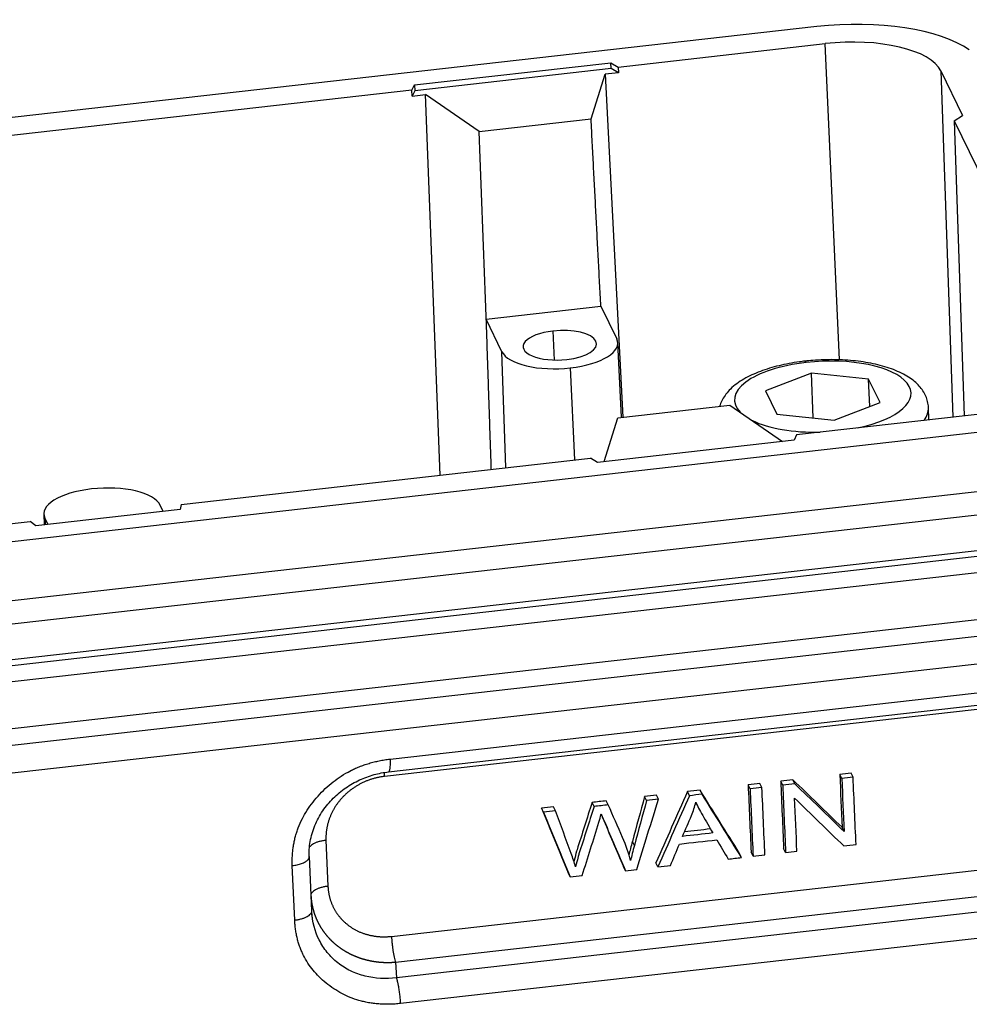
# Model space of a CAD drawing. Units: millimetres. Extents: x 1295 to 2186, y 588 to 1218.
# Drawn here: x 1470 to 1515, y 725 to 771 of the extents above; entities that cross this region are included whole.
import ezdxf

# ---------------------------------------------------------------- set-up
doc = ezdxf.new("R2010")
doc.units = ezdxf.units.MM
doc.header["$LTSCALE"] = 65.395
doc.layers.get('0').update_dxf_attribs({"linetype": 'CONTINUOUS', "lineweight": 30})

msp = doc.modelspace()

# ---------------------------------------------------------------- linework, layer by layer
at = {"color": 7, "linetype": 'Continuous'}
for p, q in [((1507.766, 771.099), (1422.381, 761.446)), ((1498.313, 769.178), (1508.158, 770.291)), ((1508.835, 755.254), (1508.158, 770.291)), ((1488.628, 768.324), (1497.974, 769.38)), ((1497.986, 769.106), (1497.974, 769.38)), ((1497.974, 769.38), (1498.313, 769.178)), ((1497.986, 769.106), (1488.64, 768.049)), ((1497.027, 766.707), (1497.695, 768.83)), ((1498.327, 768.902), (1497.695, 768.83)), ((1497.695, 768.83), (1498.539, 752.532)), ((1498.327, 768.902), (1497.986, 769.106)), ((1498.313, 769.178), (1498.327, 768.902)), ((1513.663, 768.992), (1514.222, 752.532)), ((1513.663, 768.992), (1514.692, 766.871)), ((1488.511, 768.069), (1488.628, 768.324)), ((1488.628, 768.324), (1488.64, 768.049)), ((1488.511, 768.069), (1469.054, 765.87)), ((1488.523, 767.794), (1488.511, 768.069)), ((1488.64, 768.049), (1488.523, 767.794)), ((1488.523, 767.794), (1489.155, 767.865)), ((1491.706, 766.105), (1489.155, 767.865)), ((1489.846, 749.776), (1489.155, 767.865)), ((1514.295, 766.622), (1514.692, 766.871)), ((1491.706, 766.105), (1497.027, 766.707)), ((1514.295, 766.622), (1514.762, 752.593)), ((1514.295, 766.622), (1518.766, 757.408)), ((1492.042, 757.185), (1497.493, 757.801)), ((1497.495, 757.802), (1498.245, 756.254)), ((1492.791, 755.638), (1492.041, 757.185)), ((1495.214, 756.626), (1495.277, 755.246)), ((1492.978, 750.13), (1492.791, 755.638)), ((1498.482, 752.525), (1498.294, 756.071)), ((1496.04, 754.872), (1496.236, 750.498)), ((1507.501, 754.622), (1505.318, 753.787)), ((1510.226, 754.341), (1507.501, 754.622)), ((1507.594, 752.492), (1507.501, 754.622)), ((1510.282, 753.039), (1510.226, 754.341)), ((1510.767, 753.225), (1510.226, 754.341)), ((1505.318, 753.787), (1505.86, 752.67)), ((1498.305, 752.505), (1503.626, 753.107)), ((1503.626, 753.107), (1506.135, 751.376)), ((1516.642, 752.805), (1506.797, 751.692)), ((1508.584, 752.39), (1510.767, 753.225)), ((1513.095, 752.404), (1513.07, 752.99)), ((1497.648, 750.417), (1498.305, 752.505)), ((1505.86, 752.67), (1508.584, 752.39)), ((1431.649, 742.343), (1517.034, 751.997)), ((1506.68, 751.438), (1497.334, 750.381)), ((1506.797, 751.692), (1506.68, 751.438)), ((1477.537, 748.384), (1496.995, 750.584)), ((1497.334, 750.381), (1496.995, 750.584)), ((1431.985, 739.567), (1517.37, 749.22)), ((1432.033, 738.468), (1517.418, 748.122)), ((1477.495, 748.138), (1470.625, 747.361)), ((1476.688, 748.047), (1476.542, 748.346)), ((1477.537, 748.384), (1477.495, 748.138)), ((1471.009, 747.919), (1471.026, 747.407)), ((1471.058, 747.726), (1471.069, 747.412)), ((1471.058, 747.726), (1471.203, 747.427)), ((1450.904, 745.373), (1470.362, 747.573)), ((1470.625, 747.361), (1470.362, 747.573)), ((1517.652, 746.431), (1432.266, 736.778)), ((1517.664, 746.156), (1432.278, 736.503)), ((1432.183, 735.744), (1517.568, 745.397)), ((1517.666, 743.156), (1432.28, 733.503)), ((1517.805, 742.38), (1411.103, 730.317)), ((1518.029, 741.085), (1411.327, 729.021)), ((1487.468, 736.271), (1518.088, 739.733)), ((1517.612, 738.884), (1487.209, 735.447)), ((1487.393, 735.664), (1518.013, 739.126)), ((1508.948, 735.349), (1508.854, 735.543)), ((1509.487, 735.41), (1509.393, 735.604)), ((1504.59, 734.857), (1504.496, 735.05)), ((1505.153, 734.92), (1505.059, 735.114)), ((1506.138, 735.032), (1506.044, 735.225)), ((1506.715, 735.097), (1506.622, 735.29)), ((1500.231, 734.364), (1500.137, 734.557)), ((1501.7, 734.53), (1501.606, 734.723)), ((1502.306, 734.599), (1502.212, 734.792)), ((1497.169, 734.018), (1497.075, 734.211)), ((1497.847, 734.094), (1497.753, 734.288)), ((1499.665, 734.3), (1499.571, 734.493)), ((1502.004, 734.222), (1502.062, 734.102)), ((1494.766, 733.746), (1494.672, 733.939)), ((1495.342, 733.811), (1495.248, 734.005)), ((1497.66, 733.306), (1497.567, 733.5)), ((1509.057, 732.834), (1508.963, 733.027)), ((1484.423, 732.409), (1484.517, 730.224)), ((1499.088, 732.165), (1498.994, 732.359)), ((1504.184, 731.591), (1504.09, 731.784)), ((1504.729, 731.652), (1504.635, 731.846)), ((1506.277, 731.828), (1506.183, 732.021)), ((1483.747, 729.05), (1483.635, 731.641)), ((1487.539, 727.843), (1517.942, 731.28)), ((1500.206, 731.141), (1500.113, 731.335)), ((1482.936, 728.618), (1482.823, 731.209)), ((1496.032, 730.669), (1495.938, 730.863)), ((1498.661, 730.966), (1498.567, 731.16)), ((1487.735, 726.617), (1518.138, 730.054)), ((1518.396, 729.338), (1487.776, 725.876)), ((1518.592, 728.111), (1487.972, 724.65)), ((1487.735, 726.617), (1487.776, 725.876))]:
    msp.add_line(p, q, dxfattribs=at)
for centre, major_axis, ratio, start_param, end_param in [((1509.042, 768.47), (-6.794, -0.295), 0.400337, 3.622006, 4.88392), ((1509.042, 768.47), (4.704, 0.204), 0.400337, 0.171531, 1.742327), ((1495.543, 755.949), (1.748, 0.076), 0.400337, 1.742327, 4.88392), ((1495.543, 755.949), (1.748, 0.076), 0.400337, 4.88392, 8.025512), ((1495.518, 755.946), (2.776, 0.12), 0.400337, 4.88392, 6.454716), ((1495.518, 755.946), (2.776, 0.12), 0.400337, 3.313123, 4.88392), ((1507.287, 754.398), (-0.09, 0.795), 0.156415, 5.865849, 6.282773), ((1508.043, 753.506), (-4.196, -0.182), 0.400337, 1.959931, 4.88392), ((1508.043, 753.506), (-4.196, -0.182), 0.400337, 4.88392, 6.627013), ((1508.075, 752.773), (4.995, 0.217), 0.400337, 5.977488, 6.282861), ((1508.043, 753.506), (-4.196, -0.182), 0.400337, 0.630399, 1.524723), ((1473.8, 748.036), (2.791, 0.121), 0.400337, 0.171531, 3.313123)]:
    msp.add_ellipse(centre, major_axis=major_axis, ratio=ratio, start_param=start_param, end_param=end_param, dxfattribs=at)
for points, degree in [([(1497.492, 757.801), (1497.027, 766.707)], 1), ([(1492.046, 757.186), (1491.706, 766.105)], 1), ([(1492.285, 750.052), (1492.046, 757.186)], 1), ([(1482.823, 731.209), (1482.745, 733.096), (1485.443, 736.039), (1487.468, 736.271)], 2), ([(1509.393, 735.604), (1509.214, 735.583), (1509.034, 735.563), (1508.854, 735.543)], 3), ([(1508.854, 735.543), (1508.89, 734.704), (1508.927, 733.866), (1508.963, 733.027)], 3), ([(1505.059, 735.114), (1504.871, 735.093), (1504.684, 735.071), (1504.496, 735.05)], 3), ([(1504.496, 735.05), (1504.542, 733.982), (1504.589, 732.914), (1504.635, 731.846)], 3), ([(1506.622, 735.29), (1506.429, 735.269), (1506.237, 735.247), (1506.044, 735.225)], 3), ([(1506.044, 735.225), (1506.091, 734.157), (1506.137, 733.089), (1506.183, 732.021)], 3), ([(1506.715, 735.097), (1506.523, 735.075), (1506.331, 735.054), (1506.138, 735.032)], 3), ([(1506.138, 735.032), (1506.184, 733.964), (1506.231, 732.896), (1506.277, 731.828)], 3), ([(1508.963, 733.027), (1508.183, 733.782), (1507.402, 734.536), (1506.622, 735.29)], 3), ([(1509.057, 732.834), (1508.276, 733.588), (1507.496, 734.343), (1506.715, 735.097)], 3), ([(1509.487, 735.41), (1509.307, 735.39), (1509.128, 735.37), (1508.948, 735.349)], 3), ([(1508.948, 735.349), (1508.984, 734.511), (1509.02, 733.672), (1509.057, 732.834)], 3), ([(1509.626, 732.206), (1509.58, 733.274), (1509.533, 734.342), (1509.487, 735.41)], 3), ([(1500.137, 734.557), (1499.948, 734.536), (1499.76, 734.515), (1499.571, 734.493)], 3), ([(1501.606, 734.723), (1501.108, 733.594), (1500.61, 732.464), (1500.113, 731.335)], 3), ([(1502.212, 734.792), (1502.01, 734.769), (1501.808, 734.746), (1501.606, 734.723)], 3), ([(1502.306, 734.599), (1502.104, 734.576), (1501.902, 734.553), (1501.7, 734.53)], 3), ([(1504.09, 731.784), (1503.464, 732.787), (1502.838, 733.789), (1502.212, 734.792)], 3), ([(1504.184, 731.591), (1503.558, 732.593), (1502.932, 733.596), (1502.306, 734.599)], 3), ([(1505.153, 734.92), (1504.965, 734.899), (1504.777, 734.878), (1504.59, 734.857)], 3), ([(1504.59, 734.857), (1504.636, 733.789), (1504.682, 732.721), (1504.729, 731.652)], 3), ([(1505.292, 731.716), (1505.246, 732.784), (1505.199, 733.852), (1505.153, 734.92)], 3), ([(1497.753, 734.288), (1497.527, 734.262), (1497.301, 734.237), (1497.075, 734.211)], 3), ([(1497.847, 734.094), (1497.621, 734.069), (1497.395, 734.043), (1497.169, 734.018)], 3), ([(1498.526, 732.541), (1498.3, 733.059), (1498.073, 733.577), (1497.847, 734.094)], 3), ([(1499.571, 734.493), (1499.379, 733.782), (1499.186, 733.07), (1498.994, 732.359)], 3), ([(1499.665, 734.3), (1499.473, 733.588), (1499.28, 732.877), (1499.088, 732.165)], 3), ([(1499.204, 731.028), (1499.546, 732.14), (1499.888, 733.252), (1500.231, 734.364)], 3), ([(1500.231, 734.364), (1500.042, 734.343), (1499.854, 734.321), (1499.665, 734.3)], 3), ([(1501.7, 734.53), (1501.202, 733.4), (1500.704, 732.271), (1500.206, 731.141)], 3), ([(1501.802, 733.588), (1501.892, 733.802), (1501.959, 734.015), (1502.004, 734.226)], 3), ([(1506.816, 731.888), (1506.78, 732.728), (1506.744, 733.567), (1506.707, 734.407)], 3), ([(1506.707, 734.407), (1507.488, 733.651), (1508.268, 732.896), (1509.049, 732.141)], 3), ([(1495.248, 734.005), (1495.056, 733.983), (1494.864, 733.961), (1494.672, 733.939)], 3), ([(1494.672, 733.939), (1495.094, 732.914), (1495.516, 731.888), (1495.938, 730.863)], 3), ([(1495.342, 733.811), (1495.15, 733.789), (1494.958, 733.768), (1494.766, 733.746)], 3), ([(1494.766, 733.746), (1495.188, 732.72), (1495.61, 731.695), (1496.032, 730.669)], 3), ([(1496.08, 731.784), (1495.834, 732.46), (1495.588, 733.136), (1495.342, 733.811)], 3), ([(1497.402, 733.277), (1497.436, 733.386), (1497.472, 733.515), (1497.51, 733.668)], 3), ([(1497.504, 733.645), (1497.522, 733.602), (1497.543, 733.554), (1497.567, 733.5)], 3), ([(1497.51, 733.668), (1497.526, 733.622), (1497.576, 733.502), (1497.66, 733.306)], 3), ([(1496.606, 730.734), (1496.871, 731.582), (1497.137, 732.429), (1497.402, 733.277)], 3), ([(1497.567, 733.5), (1497.9, 732.72), (1498.234, 731.94), (1498.567, 731.16)], 3), ([(1497.66, 733.306), (1497.994, 732.526), (1498.328, 731.746), (1498.661, 730.966)], 3), ([(1501.376, 732.595), (1501.518, 732.926), (1501.66, 733.257), (1501.802, 733.588)], 3), ([(1502.817, 732.758), (1502.336, 732.704), (1501.856, 732.65), (1501.376, 732.595)], 3), ([(1502.706, 732.95), (1502.293, 732.903), (1501.881, 732.857), (1501.468, 732.81)], 3), ([(1498.906, 731.445), (1498.823, 731.79), (1498.697, 732.157), (1498.526, 732.541)], 3), ([(1498.994, 732.359), (1498.926, 732.115), (1498.871, 731.898), (1498.827, 731.705)], 3), ([(1500.803, 731.209), (1500.945, 731.55), (1501.087, 731.891), (1501.229, 732.232)], 3), ([(1501.229, 732.232), (1501.821, 732.299), (1502.413, 732.366), (1503.006, 732.433)], 3), ([(1503.006, 732.433), (1503.185, 732.128), (1503.364, 731.823), (1503.543, 731.518)], 3), ([(1509.049, 732.141), (1509.241, 732.163), (1509.434, 732.184), (1509.626, 732.206)], 3), ([(1496.288, 731.149), (1496.228, 731.359), (1496.159, 731.572), (1496.08, 731.784)], 3), ([(1499.088, 732.165), (1499.012, 731.893), (1498.952, 731.653), (1498.906, 731.445)], 3), ([(1506.277, 731.828), (1506.457, 731.848), (1506.637, 731.868), (1506.816, 731.888)], 3), ([(1503.543, 731.518), (1503.757, 731.543), (1503.97, 731.567), (1504.184, 731.591)], 3), ([(1504.729, 731.652), (1504.916, 731.674), (1505.104, 731.695), (1505.292, 731.716)], 3), ([(1498.661, 730.966), (1498.842, 730.987), (1499.023, 731.007), (1499.204, 731.028)], 3), ([(1500.206, 731.141), (1500.405, 731.164), (1500.604, 731.186), (1500.803, 731.209)], 3), ([(1496.032, 730.669), (1496.223, 730.691), (1496.415, 730.713), (1496.606, 730.734)], 3), ([(1483.784, 728.674), (1483.737, 728.982)], 1), ([(1487.972, 724.65), (1485.949, 724.424), (1483.021, 726.729), (1482.936, 728.618)], 2)]:
    msp.add_open_spline(points, degree=degree, dxfattribs=at)
for points, degree, knots in [([(1507.197, 755.193), (1507.108, 755.182), (1506.852, 755.15), (1506.436, 755.083), (1505.959, 754.98), (1505.502, 754.856), (1505.069, 754.709), (1504.664, 754.539), (1504.289, 754.345), (1503.949, 754.124), (1503.664, 753.885), (1503.439, 753.635), (1503.273, 753.383), (1503.183, 753.186), (1503.149, 753.075), (1503.143, 753.054)], 3, [0, 0, 0, 0, 0.045539, 0.13189, 0.218607, 0.305911, 0.394046, 0.483314, 0.574049, 0.666487, 0.760291, 0.840095, 0.914247, 0.983909, 1, 1, 1, 1]), ([(1513.07, 752.989), (1513.065, 753.085), (1513.04, 753.27), (1512.949, 753.538), (1512.812, 753.788), (1512.63, 754.02), (1512.402, 754.237), (1512.123, 754.441), (1511.793, 754.627), (1511.416, 754.792), (1511.001, 754.933), (1510.558, 755.049), (1510.092, 755.139), (1509.607, 755.205), (1509.109, 755.248), (1508.601, 755.266), (1508.089, 755.261), (1507.619, 755.235), (1507.323, 755.207), (1507.197, 755.193)], 3, [0, 0, 0, 0, 0.049801, 0.099202, 0.1493, 0.201561, 0.257288, 0.31722, 0.380858, 0.446425, 0.51188, 0.576545, 0.640411, 0.703633, 0.766385, 0.828822, 0.891075, 0.953261, 1, 1, 1, 1]), ([(1487.468, 736.271), (1487.47, 736.218), (1487.472, 736.166), (1487.472, 736.068), (1487.472, 736.022), (1487.468, 735.937), (1487.466, 735.898), (1487.459, 735.828), (1487.454, 735.797), (1487.444, 735.745), (1487.438, 735.723), (1487.424, 735.69), (1487.416, 735.678), (1487.403, 735.667), (1487.398, 735.665), (1487.393, 735.664)], 3, [0, 0, 0, 0, 0.152459, 0.152459, 0.304919, 0.304919, 0.457378, 0.457378, 0.609837, 0.609837, 0.762297, 0.762297, 0.914756, 0.914756, 1, 1, 1, 1]), ([(1483.624, 731.573), (1483.611, 731.837), (1483.643, 732.352), (1483.865, 733.116), (1484.243, 733.815), (1484.747, 734.422), (1485.347, 734.919), (1486.007, 735.295), (1486.699, 735.548), (1487.164, 735.638), (1487.398, 735.665)], 3, [0, 0, 0, 0, 0.138175, 0.272506, 0.403052, 0.529864, 0.652964, 0.772353, 0.888061, 1, 1, 1, 1]), ([(1487.21, 735.447), (1487.207, 735.5), (1487.206, 735.552), (1487.205, 735.613), (1487.205, 735.625), (1487.205, 735.637)], 3, [0, 0, 0, 0, 0.800961, 0.800961, 1, 1, 1, 1]), ([(1487.209, 735.447), (1486.627, 735.38), (1486.105, 735.118), (1485.578, 734.853), (1484.793, 733.998), (1484.596, 733.473), (1484.4, 732.953), (1484.423, 732.409)], 2, [0, 0, 0, 0.25, 0.25, 0.5, 0.75, 0.75, 1, 1, 1]), ([(1497.075, 734.211), (1496.836, 733.459), (1496.598, 732.707), (1496.343, 731.904), (1496.294, 731.719), (1496.21, 731.402)], 3, [0, 0, 0, 0, 0.935902, 0.935902, 1, 1, 1, 1]), ([(1502.004, 734.226), (1502.077, 734.06), (1502.188, 733.85), (1502.495, 733.317), (1502.656, 733.038), (1502.817, 732.758)], 3, [0, 0, 0, 0, 0.476832, 0.476832, 1, 1, 1, 1]), ([(1497.169, 734.018), (1496.93, 733.266), (1496.692, 732.514), (1496.436, 731.708), (1496.382, 731.503), (1496.288, 731.149)], 3, [0, 0, 0, 0, 0.932217, 0.932217, 1, 1, 1, 1]), ([(1484.423, 732.409), (1484.365, 732.403), (1484.309, 732.395), (1484.199, 732.374), (1484.146, 732.362), (1484.046, 732.334), (1483.999, 732.318), (1483.91, 732.284), (1483.87, 732.266), (1483.796, 732.227), (1483.763, 732.206), (1483.707, 732.163), (1483.683, 732.14), (1483.659, 732.111), (1483.655, 732.105), (1483.65, 732.099)], 3, [0, 0, 0, 0, 0.159693, 0.159693, 0.319387, 0.319387, 0.47908, 0.47908, 0.638774, 0.638774, 0.798467, 0.798467, 0.95816, 0.95816, 1, 1, 1, 1]), ([(1484.518, 730.224), (1484.46, 730.217), (1484.404, 730.209), (1484.294, 730.188), (1484.242, 730.176), (1484.141, 730.148), (1484.094, 730.132), (1484.006, 730.098), (1483.965, 730.08), (1483.891, 730.041), (1483.859, 730.02), (1483.803, 729.977), (1483.779, 729.954), (1483.742, 729.909), (1483.728, 729.885), (1483.711, 729.838), (1483.707, 729.815), (1483.709, 729.791)], 3, [0, 0, 0, 0, 0.125, 0.125, 0.25, 0.25, 0.375, 0.375, 0.5, 0.5, 0.625, 0.625, 0.75, 0.75, 0.875, 0.875, 1, 1, 1, 1]), ([(1484.517, 730.224), (1484.542, 729.681), (1484.781, 729.21), (1485.021, 728.735), (1485.872, 728.064), (1486.417, 727.921), (1486.957, 727.778), (1487.539, 727.843)], 2, [0, 0, 0, 0.25, 0.25, 0.5, 0.75, 0.75, 1, 1, 1]), ([(1483.712, 729.731), (1483.712, 729.722), (1483.714, 729.704), (1483.716, 729.677), (1483.718, 729.649), (1483.721, 729.62), (1483.724, 729.591), (1483.727, 729.563), (1483.73, 729.534), (1483.734, 729.506), (1483.738, 729.477), (1483.742, 729.449), (1483.747, 729.42), (1483.752, 729.392), (1483.757, 729.363), (1483.762, 729.335), (1483.768, 729.307), (1483.774, 729.278), (1483.78, 729.25), (1483.786, 729.222), (1483.793, 729.193), (1483.8, 729.165), (1483.807, 729.137), (1483.814, 729.109), (1483.822, 729.081), (1483.83, 729.053), (1483.838, 729.025), (1483.847, 728.997), (1483.855, 728.969), (1483.864, 728.941), (1483.874, 728.913), (1483.883, 728.885), (1483.893, 728.858), (1483.903, 728.83), (1483.914, 728.802), (1483.924, 728.775), (1483.935, 728.748), (1483.946, 728.72), (1483.958, 728.693), (1483.97, 728.666), (1483.982, 728.639), (1483.994, 728.612), (1484.006, 728.585), (1484.019, 728.558), (1484.032, 728.531), (1484.046, 728.504), (1484.059, 728.478), (1484.073, 728.451), (1484.087, 728.425), (1484.102, 728.399), (1484.116, 728.372), (1484.131, 728.346), (1484.146, 728.32), (1484.162, 728.294), (1484.177, 728.269), (1484.193, 728.243), (1484.21, 728.217), (1484.226, 728.192), (1484.243, 728.167), (1484.26, 728.141), (1484.277, 728.116), (1484.295, 728.091), (1484.313, 728.067), (1484.331, 728.042), (1484.349, 728.017), (1484.368, 727.993), (1484.387, 727.969), (1484.406, 727.944), (1484.425, 727.92), (1484.445, 727.897), (1484.465, 727.873), (1484.485, 727.849), (1484.505, 727.826), (1484.526, 727.803), (1484.547, 727.779), (1484.568, 727.757), (1484.589, 727.734), (1484.611, 727.711), (1484.633, 727.689), (1484.655, 727.666), (1484.678, 727.644), (1484.7, 727.622), (1484.723, 727.6), (1484.746, 727.579), (1484.77, 727.557), (1484.793, 727.536), (1484.817, 727.515), (1484.841, 727.494), (1484.866, 727.474), (1484.89, 727.453), (1484.915, 727.433), (1484.94, 727.413), (1484.965, 727.393), (1484.991, 727.373), (1485.017, 727.353), (1485.043, 727.334), (1485.069, 727.315), (1485.095, 727.296), (1485.122, 727.277), (1485.149, 727.259), (1485.176, 727.241), (1485.203, 727.222), (1485.231, 727.205), (1485.259, 727.187), (1485.287, 727.17), (1485.315, 727.152), (1485.343, 727.135), (1485.372, 727.119), (1485.401, 727.102), (1485.43, 727.086), (1485.459, 727.07), (1485.489, 727.054), (1485.518, 727.039), (1485.548, 727.023), (1485.578, 727.008), (1485.608, 726.993), (1485.639, 726.979), (1485.67, 726.964), (1485.7, 726.95), (1485.731, 726.936), (1485.763, 726.923), (1485.794, 726.91), (1485.826, 726.896), (1485.857, 726.884), (1485.889, 726.871), (1485.922, 726.859), (1485.954, 726.847), (1485.986, 726.835), (1486.019, 726.824), (1486.052, 726.812), (1486.085, 726.801), (1486.118, 726.791), (1486.151, 726.78), (1486.185, 726.77), (1486.218, 726.76), (1486.252, 726.751), (1486.286, 726.742), (1486.32, 726.733), (1486.354, 726.724), (1486.389, 726.715), (1486.423, 726.707), (1486.458, 726.7), (1486.492, 726.692), (1486.527, 726.685), (1486.562, 726.678), (1486.598, 726.671), (1486.633, 726.665), (1486.668, 726.659), (1486.704, 726.653), (1486.739, 726.648), (1486.775, 726.642), (1486.811, 726.638), (1486.847, 726.633), (1486.883, 726.629), (1486.919, 726.625), (1486.956, 726.621), (1486.992, 726.618), (1487.028, 726.615), (1487.065, 726.612), (1487.102, 726.61), (1487.138, 726.608), (1487.175, 726.606), (1487.212, 726.605), (1487.249, 726.604), (1487.286, 726.603), (1487.323, 726.603), (1487.36, 726.603), (1487.398, 726.603), (1487.435, 726.604), (1487.472, 726.604), (1487.51, 726.606), (1487.547, 726.607), (1487.585, 726.609), (1487.622, 726.611), (1487.66, 726.614), (1487.697, 726.617), (1487.723, 726.619), (1487.735, 726.62)], 3, [0, 0, 0, 0, 0.004578, 0.009817, 0.015061, 0.02031, 0.025565, 0.030825, 0.03609, 0.041361, 0.046637, 0.051918, 0.057205, 0.062497, 0.067794, 0.073097, 0.078404, 0.083718, 0.089036, 0.09436, 0.099689, 0.105024, 0.110364, 0.115709, 0.12106, 0.126416, 0.131777, 0.137144, 0.142516, 0.147894, 0.153277, 0.158665, 0.164059, 0.169458, 0.174862, 0.180272, 0.185687, 0.191108, 0.196534, 0.201966, 0.207403, 0.212845, 0.218293, 0.223746, 0.229205, 0.234669, 0.240139, 0.245614, 0.251095, 0.256581, 0.262072, 0.267569, 0.273072, 0.27858, 0.284094, 0.289613, 0.295137, 0.300667, 0.306203, 0.311744, 0.317291, 0.322843, 0.328401, 0.333964, 0.339533, 0.345107, 0.350687, 0.356273, 0.361864, 0.367461, 0.373063, 0.378671, 0.384285, 0.389904, 0.395529, 0.401159, 0.406795, 0.412437, 0.418084, 0.423738, 0.429396, 0.435061, 0.440731, 0.446406, 0.452088, 0.457775, 0.463468, 0.469166, 0.474871, 0.480581, 0.486296, 0.492018, 0.497745, 0.503478, 0.509217, 0.514961, 0.520711, 0.526467, 0.532229, 0.537997, 0.54377, 0.549549, 0.555335, 0.561125, 0.566922, 0.572724, 0.578533, 0.584347, 0.590167, 0.595993, 0.601825, 0.607662, 0.613506, 0.619355, 0.62521, 0.631072, 0.636939, 0.642812, 0.648691, 0.654576, 0.660466, 0.666363, 0.672266, 0.678174, 0.684089, 0.690009, 0.695936, 0.701868, 0.707807, 0.713751, 0.719702, 0.725658, 0.731621, 0.737589, 0.743564, 0.749544, 0.755531, 0.761524, 0.767522, 0.773527, 0.779538, 0.785554, 0.791577, 0.797606, 0.803641, 0.809682, 0.81573, 0.821783, 0.827842, 0.833908, 0.839979, 0.846057, 0.852141, 0.858231, 0.864327, 0.870429, 0.876538, 0.882652, 0.888773, 0.8949, 0.901033, 0.907172, 0.913317, 0.919468, 0.925626, 0.93179, 0.93796, 0.944136, 0.950318, 0.956507, 0.962701, 0.968902, 0.97511, 0.981323, 0.987542, 0.993768, 1, 1, 1, 1]), ([(1482.936, 728.618), (1482.993, 728.624), (1483.05, 728.633), (1483.159, 728.653), (1483.212, 728.665), (1483.312, 728.693), (1483.36, 728.709), (1483.448, 728.743), (1483.489, 728.761), (1483.562, 728.801), (1483.595, 728.821), (1483.651, 728.864), (1483.675, 728.887), (1483.713, 728.933), (1483.727, 728.956), (1483.745, 729.003), (1483.748, 729.027), (1483.747, 729.05)], 3, [0, 0, 0, 0, 0.125, 0.125, 0.25, 0.25, 0.375, 0.375, 0.5, 0.5, 0.625, 0.625, 0.75, 0.75, 0.875, 0.875, 1, 1, 1, 1]), ([(1487.776, 725.876), (1487.27, 725.807), (1486.759, 725.833), (1486.043, 726.012), (1485.813, 726.096), (1485.487, 726.254), (1485.382, 726.312), (1485.179, 726.439), (1484.984, 726.576), (1484.805, 726.733), (1484.637, 726.899), (1484.557, 726.987), (1484.333, 727.261), (1484.205, 727.46), (1483.894, 728.083), (1483.775, 728.539), (1483.749, 729.009)], 3, [0, 0, 0, 0, 0.25177, 0.25177, 0.377655, 0.377655, 0.440598, 0.440598, 0.503541, 0.566483, 0.566483, 0.629426, 0.629426, 0.755311, 0.755311, 1, 1, 1, 1]), ([(1487.539, 727.843), (1487.542, 727.789), (1487.545, 727.734), (1487.553, 727.62), (1487.558, 727.562), (1487.57, 727.446), (1487.577, 727.388), (1487.592, 727.272), (1487.6, 727.215), (1487.618, 727.104), (1487.628, 727.05), (1487.648, 726.947), (1487.658, 726.897), (1487.679, 726.805), (1487.69, 726.762), (1487.713, 726.683), (1487.724, 726.648), (1487.735, 726.617)], 3, [0, 0, 0, 0, 0.125, 0.125, 0.25, 0.25, 0.375, 0.375, 0.5, 0.5, 0.625, 0.625, 0.75, 0.75, 0.875, 0.875, 1, 1, 1, 1])]:
    msp.add_open_spline(points, degree=degree, knots=knots, dxfattribs=at)
for points, weights in [([(1482.823, 731.209), (1483.655, 731.303), (1483.635, 731.641)], [1, 0.762991065365, 0.99999160402]), ([(1487.972, 724.65), (1487.938, 725.425), (1487.776, 725.876)], [0.999990426448, 0.762994545816, 0.999994163668])]:
    msp.add_rational_spline(points, weights, degree=2, dxfattribs=at)

doc.saveas('drawing.dxf')
